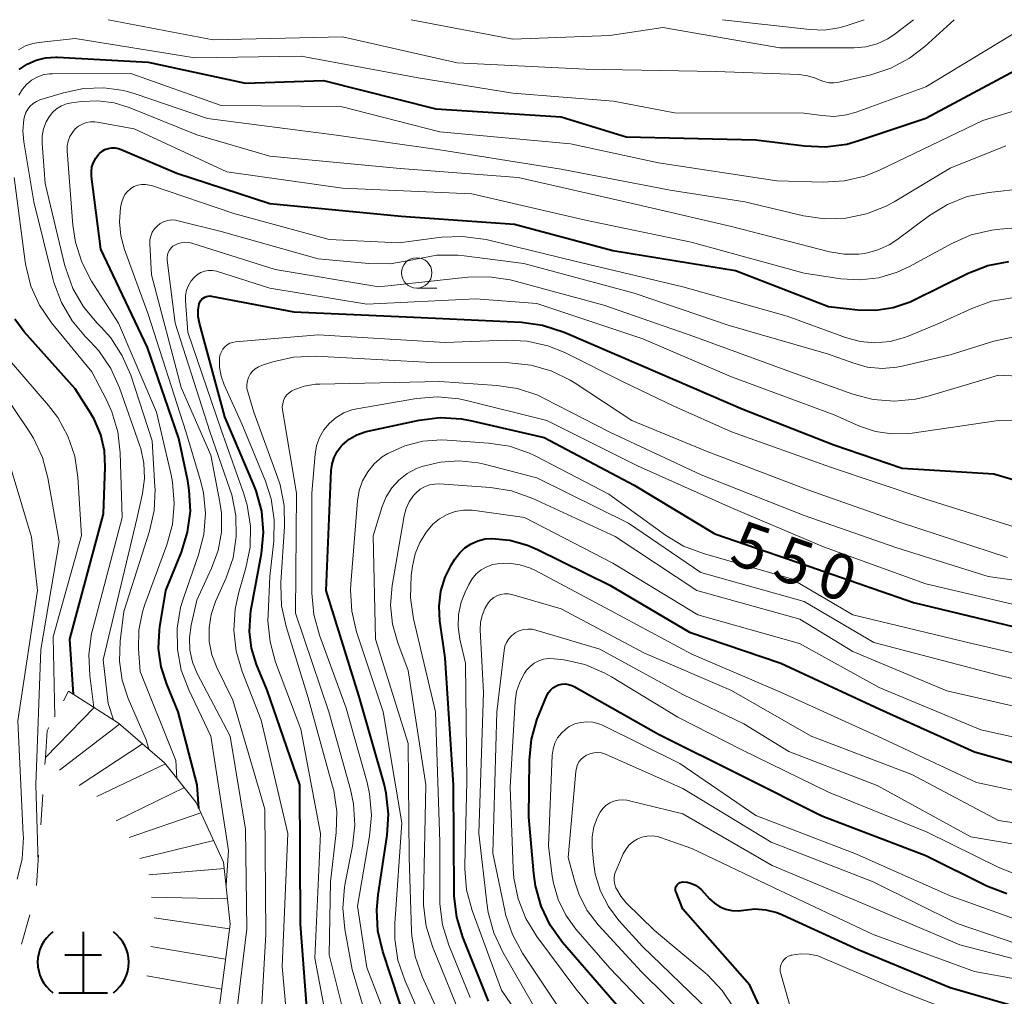
# Model space of a CAD drawing. Units: metres. Extents: x -64000 to -62000, y 19500 to 21000.
# Drawn here: x -63680 to -63599, y 20920 to 21000 of the extents above; entities that cross this region are included whole.
import ezdxf

# ---------------------------------------------------------------- set-up
doc = ezdxf.new("R2010")
doc.units = ezdxf.units.M
for name, color, linetype, lineweight in [('633100_広葉樹林', 7, 'Continuous', 13), ('710100_等高線(計曲線)', 7, 'Continuous', 40), ('710200_等高線(主曲線)', 7, 'Continuous', 13), ('720111_土がけ(崩土)上', 7, 'Continuous', 13), ('720112_土がけ(崩土)下', 7, 'Continuous', 13), ('720199_土がけ(崩土)中', 7, 'Continuous', 13)]:
    doc.layers.add(name, color=color, linetype=linetype, lineweight=lineweight)
doc.styles.add('Style-WORKING', font='MS Gothic.ttf')

msp = doc.modelspace()

# ---------------------------------------------------------------- linework, layer by layer
at = {"layer": '633100_広葉樹林', "linetype": 'Continuous', "lineweight": 13}
msp.add_line((-63646.9, 20977.9), (-63645.233, 20977.9), dxfattribs=at)
msp.add_circle((-63646.9, 20979.15), 1.25, dxfattribs=at)
at = {"layer": '710100_等高線(計曲線)', "linetype": 'Continuous', "lineweight": 40, "flags": 128}
for points, elevation in [([(-63669, 20996.49), (-63661, 20994.76), (-63654.56, 20995), (-63645.33, 20992.67), (-63635, 20992), (-63629.65, 20990.35), (-63619, 20990.12), (-63614.98, 20989.6), (-63613.24, 20989.53), (-63611.51, 20989.76), (-63610.51, 20990.04), (-63605, 20991.9), (-63594.49, 20997.51)], 520), ([(-63679.62, 20995.89), (-63678.96, 20996.33), (-63678.22, 20996.66), (-63677.44, 20996.85), (-63676.64, 20996.91), (-63676.47, 20996.9), (-63669, 20996.49)], 520), ([(-63667.94, 20946.72), (-63668.14, 20948.22), (-63668.08, 20949.73), (-63668.04, 20950), (-63667.56, 20953), (-63666.27, 20956.14), (-63665.76, 20957.8), (-63665.53, 20959.53), (-63665.62, 20961.27), (-63665.75, 20962.03), (-63666.49, 20965.51), (-63669.06, 20973), (-63672.9, 20981.1), (-63673.67, 20987.09), (-63673.68, 20987.49), (-63673.63, 20987.88), (-63673.51, 20988.25), (-63673.32, 20988.6), (-63673.08, 20988.91), (-63673.02, 20988.98), (-63672.8, 20989.16), (-63672.56, 20989.3), (-63672.29, 20989.4), (-63672.01, 20989.45), (-63671.72, 20989.45), (-63671.44, 20989.4), (-63671.22, 20989.32), (-63666.65, 20987.35), (-63659, 20984.86), (-63648.18, 20983.82), (-63638.84, 20983.16), (-63630.76, 20981), (-63620.65, 20979.35), (-63613, 20976.37), (-63610.58, 20976.11), (-63609.11, 20976.08), (-63607.67, 20976.3), (-63606.28, 20976.78), (-63605.96, 20976.92), (-63601.5, 20979.12), (-63599.88, 20979.75), (-63598.17, 20980.09)], 530), ([(-63664.69, 20976.86), (-63664.59, 20976.98), (-63664.48, 20977.08), (-63664.35, 20977.16), (-63664.21, 20977.21), (-63664.06, 20977.24), (-63663.91, 20977.25), (-63663.81, 20977.23), (-63657, 20975.93), (-63646.52, 20975.48), (-63638.27, 20975.09), (-63636.55, 20974.85), (-63634.77, 20974.27), (-63628.46, 20971.54), (-63620.07, 20967.93), (-63612.57, 20965), (-63606.94, 20963.06), (-63599.41, 20962.59), (-63593.6, 20960.9)], 540), ([(-63655.66, 20915), (-63656.47, 20925.53), (-63656.51, 20937), (-63659.22, 20944.78), (-63660.09, 20946.91), (-63660.49, 20948.24), (-63660.66, 20949.62), (-63660.59, 20951), (-63660.54, 20951.32), (-63659.68, 20956.05), (-63659.52, 20957.78), (-63659.66, 20959.52), (-63660.1, 20961.21), (-63660.32, 20961.76), (-63662.69, 20967.31), (-63664.78, 20975), (-63664.88, 20975.55), (-63664.88, 20976.1), (-63664.81, 20976.59), (-63664.76, 20976.73), (-63664.69, 20976.86)], 540), ([(-63675.15, 20944.44), (-63675.45, 20949), (-63672.69, 20959.31), (-63672.54, 20963.17), (-63672.6, 20964.51), (-63672.9, 20965.82), (-63673.42, 20967.05), (-63673.72, 20967.58), (-63675, 20969.6), (-63679.22, 20974.3), (-63679.99, 20975.33)], 520), ([(-63647.62, 20917), (-63649.69, 20923.28), (-63650.09, 20924.97), (-63650.19, 20926.71), (-63650.08, 20927.93), (-63649.33, 20932.85), (-63649.21, 20934.59), (-63649.4, 20936.32), (-63649.59, 20937.09), (-63651.65, 20944.35), (-63654.35, 20953), (-63653.93, 20962.89), (-63653.86, 20963.43), (-63653.7, 20963.96), (-63653.44, 20964.45), (-63653.11, 20964.89), (-63653.01, 20964.99), (-63652.46, 20965.46), (-63651.83, 20965.82), (-63651.15, 20966.07), (-63650.93, 20966.12), (-63646.69, 20967.02), (-63644.96, 20967.23)], 550), ([(-63644.96, 20967.23), (-63643.22, 20967.14), (-63642.36, 20966.98), (-63636.4, 20965.6), (-63629, 20961.67), (-63622.35, 20957.65), (-63614.63, 20955), (-63606, 20952), (-63597, 20949.84)], 550), ([(-63641, 20919.19), (-63643.1, 20924.44), (-63643.6, 20926.11), (-63643.81, 20927.84), (-63643.81, 20928.09), (-63643.87, 20937), (-63644.55, 20947.45), (-63644.99, 20950.51), (-63645.06, 20951.72), (-63644.91, 20952.93), (-63644.56, 20954.09), (-63644.03, 20955.14), (-63643.76, 20955.59), (-63643.39, 20956.08), (-63642.94, 20956.51), (-63642.43, 20956.85), (-63641.86, 20957.09), (-63641.26, 20957.24), (-63640.72, 20957.28), (-63639.23, 20957.14), (-63637.78, 20956.74), (-63636.95, 20956.38), (-63631, 20953.44), (-63624.44, 20949.56), (-63616.93, 20947), (-63608.78, 20943.22), (-63601, 20939.71), (-63592.62, 20937.38)], 560), ([(-63664.82, 20935.04), (-63664.97, 20937), (-63666.53, 20943), (-63667.48, 20945.28), (-63667.94, 20946.72)], 530), ([(-63626.71, 20914.57), (-63631.69, 20920.31), (-63634.89, 20924.02), (-63635.91, 20925.44), (-63636.66, 20927.01), (-63637.13, 20928.69), (-63637.27, 20929.7), (-63637.67, 20934.33), (-63637.62, 20939.02), (-63637.45, 20940.76), (-63636.98, 20942.44), (-63636.83, 20942.82), (-63636.18, 20944.35), (-63636.06, 20944.59), (-63635.89, 20944.8), (-63635.69, 20944.98), (-63635.46, 20945.12), (-63635.24, 20945.22), (-63634.96, 20945.28), (-63634.68, 20945.3), (-63634.4, 20945.26), (-63634.13, 20945.18), (-63633.95, 20945.09), (-63627, 20941.18), (-63620.21, 20937.79), (-63613.56, 20934.44), (-63605, 20931.18), (-63599.96, 20928.67), (-63598.33, 20928.04)], 570), ([(-63616.06, 20913), (-63619.49, 20920.51), (-63625, 20926.76), (-63625.55, 20928.16), (-63625.59, 20928.27), (-63625.6, 20928.37), (-63625.59, 20928.48), (-63625.57, 20928.58), (-63625.52, 20928.68), (-63625.47, 20928.77), (-63625.39, 20928.85), (-63625.31, 20928.91), (-63625.21, 20928.96), (-63625.11, 20928.99), (-63625, 20929), (-63624.63, 20928.97), (-63624.28, 20928.88), (-63623.96, 20928.72), (-63623.66, 20928.52), (-63623.47, 20928.34), (-63622.79, 20927.6), (-63622.4, 20927.24), (-63621.95, 20926.96), (-63621.46, 20926.76), (-63620.95, 20926.65), (-63620.42, 20926.63), (-63619.98, 20926.68), (-63619.07, 20926.77), (-63618.15, 20926.71), (-63617.26, 20926.49), (-63616.78, 20926.29), (-63610.57, 20923.43), (-63603, 20920.31), (-63597, 20918.57)], 580)]:
    msp.add_lwpolyline(points, dxfattribs=dict(at, elevation=elevation))
at = {"layer": '710200_等高線(主曲線)', "linetype": 'Continuous', "lineweight": 13, "flags": 128}
for points, elevation in [([(-63678.06, 20930.59), (-63678.26, 20937), (-63677.85, 20948.15), (-63676.32, 20957), (-63677.26, 20962.27), (-63677.71, 20963.95), (-63678.45, 20965.53), (-63678.83, 20966.14), (-63682.13, 20971), (-63683.92, 20974), (-63684.54, 20975.28), (-63684.93, 20976.66), (-63685.07, 20978.07), (-63684.96, 20979.49), (-63684.77, 20980.37), (-63684.28, 20982.14), (-63683.57, 20985.3), (-63683.16, 20987.59), (-63682.83, 20992.04), (-63682.66, 20995.15), (-63682.43, 20996.59), (-63682.14, 20997.81), (-63681.63, 20999.05), (-63681.15, 21000)], 516), ([(-63679.68, 20997.52), (-63679.11, 20997.84), (-63678.49, 20998.05), (-63678, 20998.13), (-63675, 20998.44), (-63665.15, 20996.85), (-63656.4, 20997), (-63646.78, 20995.22), (-63639, 20993.94), (-63630.7, 20993.3), (-63625.68, 20992.32), (-63615, 20992.3), (-63613.56, 20992.1), (-63612.54, 20992.04), (-63611.53, 20992.16), (-63610.74, 20992.38), (-63605, 20994.46), (-63596.17, 20999.83), (-63595.7, 21000)], 518), ([(-63672.3, 21000), (-63663.65, 20998.35), (-63653, 20998.6), (-63643.56, 20996.44), (-63633, 20995.92), (-63622.28, 20995.72), (-63615.42, 20995.48), (-63614.74, 20995.39), (-63614.08, 20995.19), (-63613.78, 20995.05), (-63613.39, 20994.9), (-63612.98, 20994.81), (-63612.57, 20994.8), (-63612.15, 20994.86), (-63609.52, 20995.47), (-63607.87, 20996.01), (-63606.33, 20996.84), (-63605.08, 20997.8), (-63602.66, 21000)], 516), ([(-63647.35, 21000), (-63639, 20998.4), (-63631, 20998.7), (-63626.63, 20999.37), (-63617, 20997.67), (-63610.89, 20997.68), (-63609.93, 20997.77), (-63609, 20998.02), (-63608.13, 20998.42), (-63607.51, 20998.84), (-63606.02, 21000)], 514), ([(-63621.72, 21000), (-63614.53, 20999.18), (-63613.34, 20999.14), (-63612.16, 20999.32), (-63611.54, 20999.5), (-63610.08, 21000)], 512), ([(-63679.65, 20993.78), (-63679.35, 20994.27), (-63679.01, 20994.67), (-63678.61, 20995.01), (-63678.15, 20995.27), (-63677.66, 20995.45)], 522), ([(-63677.66, 20995.45), (-63677.14, 20995.54), (-63676.89, 20995.55), (-63670.44, 20995.56), (-63663, 20992.94), (-63653.15, 20992.85), (-63645, 20990.77), (-63634.23, 20989.77), (-63627, 20988.2), (-63617.26, 20986.74), (-63613.44, 20986.62), (-63611.7, 20986.72), (-63610.01, 20987.12), (-63608.8, 20987.61), (-63600.31, 20991.69), (-63593.84, 20993.68)], 522), ([(-63675.27, 20975.21), (-63676.15, 20976.72), (-63676.76, 20978.35), (-63676.82, 20978.58), (-63678.42, 20985), (-63679.24, 20989.95), (-63679.32, 20990.86), (-63679.23, 20991.78), (-63679.17, 20992.04), (-63679.07, 20992.35), (-63678.91, 20992.63), (-63678.71, 20992.89), (-63678.47, 20993.1), (-63678.19, 20993.27), (-63677.91, 20993.39), (-63675.96, 20993.98), (-63674.33, 20994.33), (-63672.66, 20994.39), (-63671, 20994.16), (-63670.07, 20993.89), (-63664.13, 20991.87), (-63653.51, 20990.49), (-63645, 20989.28), (-63635, 20987.68), (-63626.05, 20985.95), (-63619.9, 20985), (-63615.05, 20983.85), (-63613.33, 20983.6), (-63611.59, 20983.65), (-63609.88, 20984), (-63608.26, 20984.65), (-63607.6, 20985.01), (-63603, 20987.77), (-63598.4, 20989.6)], 524), ([(-63668.44, 20961.33), (-63668.45, 20961.53), (-63668.68, 20965.32), (-63670.44, 20970.73), (-63671.13, 20972.33), (-63672.08, 20973.79), (-63672.88, 20974.69), (-63673.2, 20975.02), (-63674.32, 20976.35), (-63675.19, 20977.86), (-63675.79, 20979.5), (-63675.85, 20979.73), (-63677.49, 20986.51), (-63677.74, 20989.81), (-63677.73, 20990.42), (-63677.61, 20991.02), (-63677.4, 20991.59), (-63677.16, 20992), (-63676.88, 20992.36), (-63676.54, 20992.66), (-63676.15, 20992.9), (-63675.73, 20993.07), (-63675.32, 20993.16), (-63674.49, 20993.27), (-63673.14, 20993.32), (-63671.8, 20993.15), (-63670.58, 20992.77), (-63665, 20990.51), (-63659, 20988.75), (-63648.25, 20987.75), (-63638.55, 20987), (-63629.14, 20984.86), (-63621, 20982.96), (-63612.92, 20980.88), (-63611.72, 20980.68), (-63610.5, 20980.7), (-63610.03, 20980.76), (-63608.99, 20981.02), (-63608.02, 20981.47), (-63607.38, 20981.88), (-63604.68, 20983.88), (-63603.2, 20984.79), (-63601.58, 20985.43), (-63599.82, 20985.78), (-63591, 20986.75)], 526), ([(-63666.64, 20937.55), (-63666.73, 20939), (-63669.67, 20946.33), (-63669.8, 20948.2), (-63669.77, 20949.73), (-63669.47, 20951.24), (-63669.28, 20951.84), (-63667.46, 20956.75), (-63667.01, 20958.43), (-63666.85, 20960.17), (-63666.99, 20961.91), (-63667.11, 20962.51), (-63668.33, 20967.67), (-63671.44, 20975), (-63673.66, 20978.48), (-63674.46, 20980.02), (-63674.98, 20981.69), (-63675.19, 20983.08), (-63675.66, 20989.21), (-63675.66, 20989.61), (-63675.58, 20990), (-63675.44, 20990.37), (-63675.24, 20990.72), (-63675, 20991), (-63674.73, 20991.23), (-63674.42, 20991.4), (-63674.1, 20991.52), (-63673.75, 20991.59), (-63673.4, 20991.59), (-63673.21, 20991.56), (-63670.16, 20991), (-63662.52, 20987.48), (-63653, 20986.13), (-63642.35, 20985.65), (-63633, 20983.48), (-63624.31, 20981.69), (-63615, 20979.12), (-63612, 20978.67), (-63610.43, 20978.57), (-63608.86, 20978.75), (-63607.35, 20979.2), (-63606.34, 20979.67), (-63602.85, 20981.57)], 528), ([(-63673.47, 20943.37), (-63673.81, 20945.99), (-63673.89, 20947.73), (-63673.66, 20949.46), (-63673.57, 20949.83), (-63671.15, 20959), (-63671.3, 20964.32), (-63671.5, 20966.05), (-63672, 20967.72), (-63672.44, 20968.69), (-63673.65, 20971), (-63676.95, 20975.04), (-63677.94, 20976.48), (-63678.65, 20978.07), (-63679.08, 20979.76), (-63679.12, 20980.07), (-63680.04, 20987)], 522), ([(-63666.33, 20951.61), (-63666.08, 20952.45), (-63664.86, 20955.92), (-63664.42, 20957.61), (-63664.29, 20959.35), (-63664.46, 20961.08), (-63664.71, 20962.13), (-63665.9, 20966.1), (-63669, 20975.76), (-63670.96, 20981.07), (-63671.26, 20982.2), (-63671.37, 20983.36), (-63671.27, 20984.53), (-63671.17, 20985), (-63671.07, 20985.31), (-63670.91, 20985.6), (-63670.7, 20985.86), (-63670.45, 20986.07), (-63670.17, 20986.25), (-63669.86, 20986.36), (-63669.54, 20986.43), (-63669.21, 20986.43), (-63668.88, 20986.38), (-63668.73, 20986.34), (-63661.96, 20984.04), (-63654.1, 20981.9), (-63648.38, 20981.62), (-63644.87, 20982.09), (-63643.12, 20982.16), (-63641.4, 20981.94), (-63641.17, 20981.89), (-63633.89, 20980.11), (-63625, 20978.01), (-63616.41, 20975.59), (-63611.61, 20973.83), (-63610.41, 20973.5), (-63609.18, 20973.39), (-63607.94, 20973.5), (-63606.75, 20973.82), (-63606.44, 20973.94), (-63603.87, 20975), (-63601.21, 20976.23), (-63599.58, 20976.81), (-63597.88, 20977.1)], 532), ([(-63662.13, 20915), (-63660.87, 20925.13), (-63661, 20933.35), (-63662.26, 20941), (-63664.96, 20946.16), (-63665.35, 20947.09), (-63665.57, 20948.08), (-63665.61, 20949.09), (-63665.47, 20950.13), (-63665, 20952.21), (-63663.78, 20954.83), (-63663.25, 20956.29), (-63662.98, 20957.81), (-63662.98, 20959.37), (-63663.1, 20960.28), (-63663.85, 20964.15), (-63666.28, 20969.72), (-63668.74, 20979), (-63668.87, 20981.54), (-63668.86, 20981.86), (-63668.79, 20982.18), (-63668.67, 20982.49), (-63668.49, 20982.77), (-63668.27, 20983.01), (-63668.02, 20983.21), (-63667.73, 20983.36), (-63667.41, 20983.46), (-63667.09, 20983.51), (-63666.76, 20983.5), (-63666.54, 20983.45), (-63663, 20982.56), (-63655, 20980.3), (-63650.83, 20979.91), (-63649.09, 20979.89), (-63647.23, 20980.22), (-63646.97, 20980.29), (-63645.25, 20980.61), (-63643.51, 20980.62), (-63642.98, 20980.56), (-63638.09, 20979.91), (-63629, 20977.49), (-63621.19, 20974.81), (-63613, 20972.47), (-63611.01, 20971.73), (-63609.82, 20971.4), (-63608.6, 20971.29), (-63607.38, 20971.39), (-63606.94, 20971.47), (-63603, 20972.4), (-63599.41, 20973.52), (-63597.71, 20973.89)], 534), ([(-63602.85, 20981.57), (-63601.25, 20982.27), (-63599.56, 20982.68), (-63598.9, 20982.76), (-63592.72, 20983.28), (-63583, 20982.21), (-63577, 20980.76), (-63568.82, 20977.18), (-63563, 20975.16), (-63556.57, 20971.43), (-63553.75, 20968.25), (-63552.78, 20966.22), (-63552.25, 20965.33), (-63551.57, 20964.54), (-63550.76, 20963.88), (-63549.86, 20963.37), (-63549.73, 20963.32), (-63548.03, 20962.6), (-63546.49, 20961.78), (-63545.12, 20960.71), (-63543.95, 20959.41)], 528), ([(-63663.45, 20952.08), (-63662.59, 20954.04), (-63662.02, 20955.69), (-63661.76, 20957.42), (-63661.79, 20959.16), (-63662.13, 20960.87), (-63662.29, 20961.35), (-63663.92, 20966.08), (-63666.79, 20975), (-63667.44, 20980.21), (-63667.45, 20980.42), (-63667.42, 20980.64), (-63667.35, 20980.84), (-63667.25, 20981.03), (-63667.12, 20981.2), (-63666.96, 20981.34), (-63666.86, 20981.41), (-63666.58, 20981.55), (-63666.29, 20981.63), (-63665.98, 20981.67), (-63665.67, 20981.65), (-63665.42, 20981.59), (-63658.56, 20979.44), (-63650.01, 20977.99), (-63642.68, 20978.79), (-63640.94, 20978.83), (-63639.21, 20978.57), (-63638.98, 20978.51), (-63631.51, 20976.49), (-63624.1, 20973.9), (-63616.12, 20971), (-63611, 20969.17), (-63609.32, 20968.73), (-63607.58, 20968.59), (-63605.84, 20968.75), (-63604.8, 20969), (-63599, 20970.72), (-63591, 20970.31)], 536), ([(-63657.19, 20913.14), (-63657.97, 20922.03), (-63657.51, 20933), (-63659.69, 20942.31), (-63661.27, 20946.33), (-63661.76, 20948), (-63661.95, 20949.73), (-63661.84, 20951.47), (-63661.56, 20952.76), (-63660.96, 20954.85), (-63660.62, 20956.56), (-63660.59, 20958.3), (-63660.86, 20960.02), (-63661.14, 20960.96), (-63663, 20966.22), (-63665.74, 20974.26), (-63665.92, 20976.85), (-63665.92, 20977.29), (-63665.84, 20977.72), (-63665.68, 20978.12), (-63665.46, 20978.5), (-63665.2, 20978.8), (-63664.95, 20979.01), (-63664.66, 20979.18), (-63664.36, 20979.29), (-63664.03, 20979.34), (-63663.71, 20979.34), (-63663.39, 20979.29), (-63663.3, 20979.26), (-63659, 20977.89), (-63651, 20976.57), (-63642.04, 20977), (-63637, 20976.64), (-63628.29, 20973.71), (-63621, 20970.58), (-63612.54, 20967.46), (-63610.46, 20966.54), (-63609.15, 20966.1), (-63607.78, 20965.89), (-63606.39, 20965.92), (-63606.12, 20965.96), (-63599, 20967), (-63591, 20966.95)], 538), ([(-63671.86, 20942.35), (-63672.3, 20943.7), (-63672.71, 20947.29), (-63669.91, 20959), (-63669.46, 20960.99), (-63669.3, 20962.23), (-63669.35, 20963.47), (-63669.61, 20964.69), (-63669.69, 20964.91), (-63671.35, 20969.69), (-63672.07, 20971.28), (-63673.05, 20972.72), (-63673.77, 20973.51), (-63674.15, 20973.89), (-63675.27, 20975.21)], 524), ([(-63662.74, 20969.92), (-63662.99, 20970.64), (-63663.12, 20971.4), (-63663.12, 20972.18), (-63663.07, 20972.43), (-63662.98, 20972.66), (-63662.85, 20972.88), (-63662.69, 20973.07), (-63662.5, 20973.23), (-63662.28, 20973.35), (-63662.05, 20973.43), (-63661.81, 20973.47), (-63655, 20974.06), (-63644.57, 20973.43), (-63639.55, 20973.62), (-63637.81, 20973.54), (-63636.11, 20973.15), (-63634.71, 20972.59), (-63629.84, 20970.16), (-63625.79, 20968.21), (-63621, 20966.06), (-63612.84, 20963.16), (-63605, 20960.52), (-63596.24, 20957.76)], 542), ([(-63653.47, 20934.8), (-63653.73, 20936.53), (-63653.82, 20936.88), (-63655.83, 20944.17), (-63657.65, 20950.03), (-63658.02, 20951.73), (-63658.09, 20953.47), (-63658.08, 20953.65), (-63657.77, 20958.26), (-63657.81, 20960), (-63658.15, 20961.71), (-63658.36, 20962.34), (-63660.31, 20967.69), (-63660.81, 20969.35), (-63660.88, 20969.64), (-63660.89, 20969.95), (-63660.84, 20970.25), (-63660.75, 20970.54), (-63660.61, 20970.81), (-63660.42, 20971.05), (-63660.19, 20971.26), (-63659.93, 20971.42), (-63659.67, 20971.52), (-63658.74, 20971.82), (-63657.04, 20972.2), (-63655.18, 20972.28), (-63646.2, 20971.8), (-63639.25, 20971.73), (-63637.51, 20971.55), (-63635.83, 20971.08), (-63634.26, 20970.33), (-63633.85, 20970.07), (-63629.2, 20967), (-63623, 20964.43), (-63614.71, 20961.29), (-63607, 20958.58), (-63598.28, 20955.72)], 544), ([(-63676.69, 20942.6), (-63676.83, 20949.17), (-63674.48, 20957.52), (-63674.79, 20962.33), (-63675.05, 20964.05), (-63675.61, 20965.71), (-63676.44, 20967.24), (-63677.2, 20968.23), (-63680.24, 20971.76)], 518), ([(-63653.45, 20913), (-63655.28, 20922.72), (-63654.82, 20933), (-63656.43, 20941.57), (-63658.51, 20947.1), (-63658.97, 20948.78), (-63659.14, 20950.51), (-63659.13, 20951.03), (-63659, 20954.15), (-63658.67, 20957.08), (-63658.62, 20958.82), (-63658.88, 20960.55), (-63659.34, 20962), (-63661.28, 20966.72), (-63662.74, 20969.92)], 542), ([(-63649.6, 20913), (-63652.21, 20921.79), (-63652.82, 20925.1), (-63652.99, 20926.83), (-63652.85, 20928.57), (-63652.79, 20928.9), (-63652.18, 20931.94), (-63651.99, 20933.68), (-63652.1, 20935.42), (-63652.35, 20936.6), (-63654.13, 20943), (-63656.87, 20951.13), (-63656.79, 20961), (-63657.94, 20967.86), (-63657.96, 20968.12), (-63657.93, 20968.38), (-63657.86, 20968.64), (-63657.75, 20968.88), (-63657.6, 20969.1), (-63657.41, 20969.28), (-63657.19, 20969.43), (-63657.08, 20969.49), (-63656.17, 20969.82), (-63655.22, 20969.98), (-63654.86, 20970), (-63645, 20970.2), (-63640.31, 20969.89), (-63638.59, 20969.63), (-63636.94, 20969.07), (-63636.4, 20968.81), (-63631, 20966.03), (-63623.48, 20962.52), (-63615, 20959.17), (-63607.47, 20956.53), (-63599.85, 20954.15), (-63589.33, 20952.67)], 546), ([(-63647.96, 20914.04), (-63651, 20921.96), (-63651.78, 20927), (-63650.78, 20932.78), (-63650.63, 20934.51), (-63650.78, 20936.25), (-63650.99, 20937.18), (-63652.7, 20943.3), (-63654.91, 20949.33), (-63655.36, 20951.01), (-63655.52, 20952.78), (-63655.52, 20961), (-63655.26, 20964.21), (-63655.14, 20964.92), (-63654.89, 20965.6), (-63654.54, 20966.23), (-63654.08, 20966.78), (-63653.53, 20967.25), (-63652.9, 20967.62), (-63652.23, 20967.87), (-63651.83, 20967.96), (-63646.91, 20968.81), (-63645.18, 20968.95), (-63643.44, 20968.79), (-63642.79, 20968.65), (-63636.18, 20967), (-63628.73, 20963.27), (-63621, 20959.79), (-63613.42, 20956.58), (-63605, 20953.55), (-63596.45, 20951.55)], 548), ([(-63679.79, 20929.22), (-63679.38, 20930.91), (-63679.27, 20932.65), (-63679.28, 20932.88), (-63679.73, 20942.27), (-63678.11, 20953), (-63678.61, 20957.39), (-63681, 20965.37)], 514), ([(-63645.32, 20915), (-63647.89, 20920.9), (-63648.44, 20922.56), (-63648.7, 20924.28), (-63648.7, 20925.57), (-63648.13, 20933.87), (-63649.67, 20943), (-63651.85, 20949.59), (-63652.25, 20951.29), (-63652.36, 20953.03), (-63652.33, 20953.53), (-63651.78, 20960.39), (-63651.64, 20961.23), (-63651.35, 20962.04), (-63650.93, 20962.78), (-63650.39, 20963.44), (-63649.74, 20963.99), (-63649.29, 20964.28), (-63647.89, 20964.91), (-63646.4, 20965.28), (-63644.86, 20965.4), (-63644.39, 20965.38), (-63640.99, 20965.14), (-63639.27, 20964.87), (-63637.62, 20964.31), (-63637.05, 20964.04), (-63631.08, 20960.92), (-63626.43, 20957.56), (-63624.93, 20956.66), (-63623.3, 20956.04), (-63616.04, 20953.96), (-63611, 20950.98), (-63601.33, 20948.67), (-63593, 20946.75)], 552), ([(-63644.07, 20915.93), (-63646.44, 20921.2), (-63647.02, 20922.85), (-63647.3, 20924.57), (-63647.32, 20924.97), (-63647.52, 20931), (-63647.61, 20940.39), (-63650.29, 20949), (-63650.49, 20957.51), (-63649.75, 20959.92), (-63649.42, 20960.72), (-63648.96, 20961.45), (-63648.38, 20962.09), (-63647.69, 20962.62), (-63646.93, 20963.03), (-63646.61, 20963.15), (-63646.47, 20963.2), (-63644.95, 20963.57), (-63643.4, 20963.68), (-63641.85, 20963.51), (-63641.35, 20963.4), (-63637, 20962.28), (-63629.46, 20958.54), (-63623.52, 20954.48), (-63615, 20952.09), (-63609.28, 20948.72), (-63599, 20946.03), (-63590.12, 20943.88)], 554), ([(-63649.05, 20951.78), (-63648.92, 20953.42), (-63647.94, 20959.14), (-63647.78, 20959.74), (-63647.52, 20960.3), (-63647.17, 20960.81), (-63646.95, 20961.05), (-63646.62, 20961.33), (-63646.25, 20961.54), (-63645.84, 20961.69), (-63645.42, 20961.76), (-63645.03, 20961.77), (-63640.82, 20961.47), (-63639.1, 20961.19), (-63637.34, 20960.57), (-63630.57, 20957.43), (-63623.85, 20953), (-63615.37, 20950.63), (-63611, 20947.98), (-63603.26, 20944.74), (-63595, 20942.83)], 556), ([(-63668.94, 20939.92), (-63669.18, 20940.69), (-63670.65, 20944.11), (-63671.14, 20945.62), (-63671.37, 20947.18), (-63671.31, 20948.82), (-63671, 20951.27), (-63668.9, 20957.89), (-63668.52, 20959.59), (-63668.44, 20961.33)], 526), ([(-63642.51, 20919.49), (-63644.26, 20923.79), (-63644.77, 20925.46), (-63644.99, 20927.19), (-63645, 20927.57), (-63645, 20932.27), (-63645.34, 20943), (-63647.16, 20950.66), (-63647.41, 20952.38), (-63647.35, 20954.22), (-63647.25, 20955.01), (-63647.04, 20956.01), (-63646.65, 20956.96), (-63646.1, 20957.83), (-63645.56, 20958.45), (-63645.02, 20958.9), (-63644.4, 20959.25), (-63643.74, 20959.49), (-63643.04, 20959.61), (-63642.33, 20959.61), (-63642.12, 20959.59), (-63638.04, 20959), (-63630.76, 20955.24), (-63623.77, 20951), (-63615.38, 20948.62), (-63608.84, 20945), (-63600.47, 20941.53), (-63591, 20939.45)], 558), ([(-63636.67, 20915.33), (-63639.91, 20920.09), (-63642.33, 20926.66), (-63642.79, 20928.34), (-63642.95, 20930.07), (-63642.95, 20930.38), (-63642.77, 20937.23), (-63642.87, 20947), (-63643.34, 20949), (-63643.49, 20950.01), (-63643.45, 20951.03), (-63643.24, 20952.03), (-63642.92, 20952.85), (-63642.61, 20953.5), (-63642.34, 20953.96), (-63642, 20954.36), (-63641.59, 20954.69), (-63641.13, 20954.95), (-63640.63, 20955.13), (-63640.24, 20955.2), (-63639.33, 20955.24), (-63638.42, 20955.11), (-63637.54, 20954.83), (-63637.12, 20954.63), (-63631, 20951.37), (-63624.25, 20947.75), (-63617, 20944.64), (-63608.97, 20941), (-63600.82, 20937.18), (-63591, 20935.09)], 562), ([(-63659.85, 20915.53), (-63659.33, 20924.67), (-63659.39, 20935), (-63662.03, 20943.97), (-63663.35, 20946.65), (-63663.75, 20947.7), (-63663.97, 20948.8), (-63663.99, 20949.92), (-63663.81, 20951.03), (-63663.45, 20952.08)], 536), ([(-63636.52, 20917.48), (-63639.82, 20923.22), (-63640.56, 20924.8), (-63641.01, 20926.48), (-63641.09, 20927.05), (-63641.78, 20933), (-63641.4, 20944.6), (-63641.67, 20949.76), (-63641.65, 20950.36), (-63641.52, 20950.95), (-63641.29, 20951.51), (-63640.99, 20952), (-63640.79, 20952.23), (-63640.54, 20952.43), (-63640.26, 20952.58), (-63639.97, 20952.68), (-63639.66, 20952.72), (-63639.35, 20952.72), (-63639.06, 20952.66), (-63635, 20951.5), (-63628.16, 20947.84), (-63621, 20944.75)], 564), ([(-63662.59, 20928.7), (-63662.4, 20931.6), (-63663.84, 20941), (-63665.66, 20944.81), (-63666.28, 20946.44), (-63666.6, 20948.15), (-63666.62, 20949.89), (-63666.33, 20951.61)], 532), ([(-63643, 20917.25), (-63645.61, 20923.69), (-63646.13, 20925.36), (-63646.34, 20927.09), (-63646.35, 20927.67), (-63646.14, 20937), (-63647.6, 20946.4), (-63648.46, 20948.7), (-63648.89, 20950.22), (-63649.05, 20951.78)], 556), ([(-63639.33, 20949.01), (-63639.1, 20949.27), (-63638.83, 20949.48), (-63638.8, 20949.5), (-63638.47, 20949.67), (-63638.12, 20949.78), (-63637.76, 20949.82), (-63637.4, 20949.8), (-63637.09, 20949.73), (-63631.83, 20948.17), (-63625, 20944.44), (-63619.97, 20942.03), (-63616.26, 20939.74), (-63609, 20936.95), (-63601.29, 20932.71), (-63591.21, 20931)], 566), ([(-63635, 20918.36), (-63638.18, 20923.14), (-63639.02, 20924.67), (-63639.58, 20926.32), (-63639.65, 20926.64), (-63640.64, 20931.36), (-63640.3, 20943), (-63639.71, 20948.06), (-63639.64, 20948.4), (-63639.51, 20948.72), (-63639.33, 20949.01)], 566), ([(-63629, 20914.31), (-63633.81, 20920.19), (-63637, 20924.51), (-63637.92, 20925.99), (-63638.56, 20927.61), (-63638.91, 20929.32), (-63638.97, 20930.11), (-63639.2, 20936.8), (-63638.8, 20943.85), (-63638.68, 20944.67), (-63638.42, 20945.46), (-63638.03, 20946.18), (-63637.86, 20946.43), (-63637.57, 20946.74), (-63637.24, 20947.01), (-63636.86, 20947.21), (-63636.46, 20947.34), (-63636.03, 20947.4), (-63635.58, 20947.38), (-63634.77, 20947.28), (-63633.07, 20946.9), (-63631.46, 20946.23), (-63630.88, 20945.9), (-63625.42, 20942.58), (-63620.13, 20939.87), (-63613, 20936.4), (-63604.89, 20933.11), (-63598.92, 20930.17), (-63597.3, 20929.54)], 568), ([(-63621, 20944.75), (-63614.43, 20941), (-63606.16, 20937.84), (-63599, 20934.07), (-63591.82, 20933)], 564), ([(-63625.68, 20916.32), (-63631, 20921.9), (-63633.8, 20925.11), (-63634.63, 20926.26), (-63635.25, 20927.54), (-63635.65, 20928.9), (-63635.74, 20929.48), (-63636.04, 20931.96), (-63635.74, 20939.45), (-63635.67, 20939.94), (-63635.52, 20940.42), (-63635.3, 20940.86), (-63634.99, 20941.26), (-63634.63, 20941.59), (-63634.34, 20941.79), (-63633.89, 20942.01), (-63633.4, 20942.14), (-63632.9, 20942.19), (-63632.41, 20942.15), (-63631.92, 20942.03), (-63631.61, 20941.9), (-63625.24, 20938.76), (-63619, 20934.47), (-63610.71, 20931.29), (-63603, 20927.86), (-63595.01, 20924.99)], 572), ([(-63633.66, 20938.66), (-63633.52, 20938.91), (-63633.33, 20939.14), (-63633.1, 20939.33), (-63632.93, 20939.44), (-63632.64, 20939.56), (-63632.32, 20939.64), (-63632, 20939.66), (-63631.68, 20939.62), (-63631.37, 20939.53), (-63631.3, 20939.5), (-63625, 20936.69), (-63617.73, 20932.27), (-63609.34, 20929), (-63602.42, 20925.58), (-63594.84, 20923)], 574), ([(-63624.46, 20917.71), (-63628.41, 20921.59), (-63631.97, 20925.47), (-63632.86, 20926.64), (-63633.53, 20927.93), (-63633.89, 20929), (-63634.42, 20931), (-63633.81, 20938.09), (-63633.76, 20938.38), (-63633.66, 20938.66)], 574), ([(-63632.31, 20933.53), (-63632.02, 20934.32), (-63631.79, 20934.74), (-63631.58, 20935.04), (-63631.32, 20935.29), (-63631.01, 20935.5), (-63630.68, 20935.65), (-63630.32, 20935.74), (-63629.96, 20935.77), (-63629.6, 20935.73), (-63629.5, 20935.71), (-63625, 20934.62), (-63617.65, 20930.35), (-63609.65, 20927), (-63602.19, 20923.81), (-63594.23, 20921.77)], 576), ([(-63651.89, 20914.11), (-63654.1, 20923), (-63653.99, 20929), (-63653.52, 20933.06), (-63653.47, 20934.8)], 544), ([(-63622.9, 20918.47), (-63628.32, 20923.68), (-63630.25, 20925.83), (-63631.12, 20926.98), (-63631.77, 20928.25), (-63632.2, 20929.63), (-63632.35, 20930.65), (-63632.45, 20931.87), (-63632.45, 20932.71), (-63632.31, 20933.53)], 576), ([(-63629.44, 20932.02), (-63629.12, 20932.31), (-63628.75, 20932.53), (-63628.36, 20932.69), (-63627.94, 20932.78), (-63627.51, 20932.79), (-63627.08, 20932.73), (-63626.83, 20932.66), (-63624.25, 20931.75), (-63617.48, 20928.52), (-63609.34, 20924.66), (-63601, 20921.61), (-63593.69, 20920.31)], 578), ([(-63620.81, 20918.62), (-63621.77, 20920.07), (-63622.97, 20921.34), (-63623.17, 20921.5), (-63627.33, 20925), (-63629.65, 20927.28), (-63630.11, 20927.82), (-63630.46, 20928.42), (-63630.5, 20928.5), (-63630.6, 20928.79), (-63630.64, 20929.08), (-63630.64, 20929.38), (-63630.58, 20929.68), (-63630.51, 20929.89), (-63629.9, 20931.31), (-63629.7, 20931.68), (-63629.44, 20932.02)], 578), ([(-63616.88, 20922.27), (-63616.78, 20922.46), (-63616.64, 20922.63), (-63616.48, 20922.78), (-63616.29, 20922.89), (-63616.09, 20922.97), (-63616.02, 20922.98), (-63615.31, 20923.08), (-63614.59, 20923.05), (-63613.89, 20922.9), (-63613.51, 20922.76), (-63607, 20919.99), (-63600.87, 20917.62), (-63599.2, 20917.14), (-63597.47, 20916.95)], 582), ([(-63615, 20914.69), (-63616.94, 20921.42), (-63616.98, 20921.64), (-63616.99, 20921.85), (-63616.95, 20922.07), (-63616.88, 20922.27)], 582)]:
    msp.add_lwpolyline(points, dxfattribs=dict(at, elevation=elevation))
at = {"layer": '720111_土がけ(崩土)上', "linetype": 'Continuous', "lineweight": 40}
msp.add_line((-63674.35, 20924.88), (-63674.35, 20919.88), dxfattribs=at)
at = {"layer": '720111_土がけ(崩土)上', "linetype": 'Continuous', "lineweight": 13, "flags": 128}
msp.add_lwpolyline([(-63675.56, 20944.7), (-63671.44, 20942.08), (-63667.65, 20938.81), (-63665.05, 20935.54), (-63662.79, 20930.64), (-63662.26, 20925.53), (-63663.15, 20918.58), (-63664.69, 20913.05), (-63667.31, 20908.71), (-63670.91, 20906.01), (-63676.01, 20905.59)], dxfattribs=at)
at = {"layer": '720111_土がけ(崩土)上', "linetype": 'Continuous', "lineweight": 40, "flags": 128}
for points in [[(-63675.85, 20923.005), (-63672.85, 20923.005)], [(-63676.35, 20919.88), (-63672.35, 20919.88)]]:
    msp.add_lwpolyline(points, dxfattribs=at)
at = {"layer": '720111_土がけ(崩土)上', "linetype": 'Continuous', "lineweight": 40}
for centre, start, end in [((-63674.975, 20922.38), 126.8699, 233.1301), ((-63673.725, 20922.38), 306.8699, 53.1301)]:
    msp.add_arc(centre, 3.125, start, end, dxfattribs=at)
at = {"layer": '720112_土がけ(崩土)下', "linetype": 'Continuous', "lineweight": 13}
for p, q in [((-63675.983, 20943.911), (-63675.56, 20944.7)), ((-63677.5, 20938.68), (-63677.46, 20939.25)), ((-63678.185, 20928.704), (-63678.016, 20931.198)), ((-63679.432, 20923.872), (-63678.756, 20926.279))]:
    msp.add_line(p, q, dxfattribs=at)
at = {"layer": '720112_土がけ(崩土)下', "linetype": 'Continuous', "lineweight": 13, "flags": 128}
for points in [[(-63677.46, 20939.25), (-63677.31, 20941.44), (-63677.166, 20941.709)], [(-63677.847, 20933.693), (-63677.79, 20934.54), (-63677.675, 20936.187)]]:
    msp.add_lwpolyline(points, dxfattribs=at)
at = {"layer": '720199_土がけ(崩土)中', "linetype": 'Continuous', "lineweight": 13, "flags": 128}
for points in [[(-63673.45, 20943.36), (-63677.46, 20939.25)], [(-63671.35, 20942), (-63676.3, 20938.19)], [(-63669.46, 20940.37), (-63674.69, 20936.95)], [(-63667.58, 20938.72), (-63673.22, 20936.02)], [(-63666.02, 20936.77), (-63671.65, 20934.04)], [(-63664.66, 20934.69), (-63670.57, 20932.67)], [(-63663.61, 20932.42), (-63669.68, 20930.92)], [(-63662.73, 20930.11), (-63668.96, 20929.59)], [(-63662.48, 20927.62), (-63668.72, 20927.75)], [(-63662.31, 20925.13), (-63668.5, 20926.03)], [(-63662.63, 20922.65), (-63668.79, 20923.69)], [(-63662.95, 20920.17), (-63669.1, 20921.28)]]:
    msp.add_lwpolyline(points, dxfattribs=at)

# ---------------------------------------------------------------- texts
at = {"layer": '710100_等高線(計曲線)', "linetype": 'Continuous', "lineweight": 40, "style": 'Style-WORKING'}
for s, p in [('5', (-63621.32, 20955.31, -9.999)), ('5', (-63617.774, 20954.089, -9.999)), ('0', (-63614.229, 20952.868, -9.999))]:
    msp.add_text(s, height=3.75, rotation=341, dxfattribs=at).set_placement(p)

doc.saveas('drawing.dxf')
